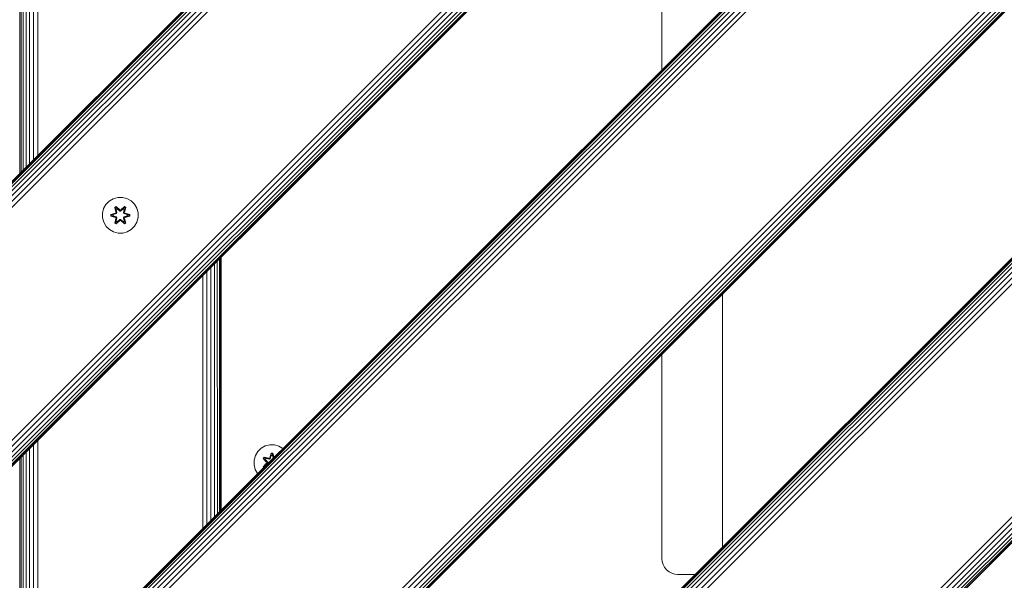
# Model space of a CAD drawing. Units: millimetres. Extents: x -3280 to 578302, y -3085 to 596964.
# Drawn here: x 1820 to 2260, y 3771 to 4022 of the extents above; entities that cross this region are included whole.
import ezdxf

# ---------------------------------------------------------------- set-up
doc = ezdxf.new("R2010")
doc.units = ezdxf.units.MM
doc.layers.add('Контур', color=7, linetype='Continuous', lineweight=15)

msp = doc.modelspace()

# ---------------------------------------------------------------- linework, layer by layer
at = {"layer": 'Контур'}
for p, q in [((2433.818, 4566.657), (1726.711, 3859.551)), ((2433.936, 4566.539), (1726.829, 3859.433)), ((2434.314, 4566.161), (1727.208, 3859.054)), ((2434.971, 4565.505), (1727.864, 3858.398)), ((2435.889, 4564.587), (1728.782, 3857.48)), ((2437.02, 4563.456), (1729.913, 3856.349)), ((2438.286, 4562.189), (1731.18, 3855.082)), ((2439.602, 4560.873), (1732.496, 3853.767)), ((2660.099, 4552.522), (1740.86, 3633.284)), ((2660.217, 4552.404), (1740.978, 3633.166)), ((2660.595, 4552.026), (1741.357, 3632.787)), ((2661.251, 4551.37), (1742.013, 3632.131)), ((2662.17, 4550.451), (1742.931, 3631.212)), ((2663.301, 4549.321), (1744.062, 3630.082)), ((2664.567, 4548.054), (1745.328, 3628.815)), ((1908.004, 3559.999), (2897.954, 4549.948)), ((1908.004, 3559.999), (2897.954, 4549.948)), ((2898.072, 4549.83), (1908.123, 3559.881)), ((2898.451, 4549.452), (1908.501, 3559.502)), ((2899.107, 4548.796), (1909.157, 3558.846)), ((2900.025, 4547.878), (1910.076, 3557.928)), ((2665.883, 4546.738), (1746.644, 3627.499)), ((2901.156, 4546.747), (1911.206, 3556.797)), ((2902.423, 4545.48), (1912.473, 3555.531)), ((2903.739, 4544.164), (1913.789, 3554.215)), ((2491.673, 4508.802), (1784.566, 3801.696)), ((2492.989, 4507.486), (1785.883, 3800.379)), ((2494.256, 4506.22), (1787.149, 3799.113)), ((2495.387, 4505.089), (1788.28, 3797.982)), ((2496.305, 4504.171), (1789.198, 3797.064)), ((2496.961, 4503.514), (1789.854, 3796.408)), ((2497.34, 4503.136), (1790.233, 3796.029)), ((2497.458, 4503.018), (1790.351, 3795.911)), ((2717.954, 4494.667), (1798.715, 3575.428)), ((2719.27, 4493.351), (1800.031, 3574.112)), ((2720.537, 4492.084), (1801.298, 3572.846)), ((2721.667, 4490.954), (1802.429, 3571.715)), ((2722.586, 4490.035), (1803.347, 3570.797)), ((2955.81, 4492.093), (1965.86, 3502.144)), ((2957.126, 4490.777), (1967.176, 3500.828)), ((2723.242, 4489.379), (1804.003, 3570.14)), ((2723.62, 4489.001), (1804.382, 3569.762)), ((2723.738, 4488.883), (1804.5, 3569.644)), ((2958.392, 4489.511), (1968.442, 3499.561)), ((2959.523, 4488.38), (1969.573, 3498.43)), ((2960.441, 4487.462), (1970.491, 3497.512)), ((2961.098, 4486.805), (1971.148, 3496.856)), ((2961.476, 4486.427), (1971.526, 3496.477)), ((2961.594, 4486.309), (1971.644, 3496.359)), ((2107.137, 4112.697), (2107.137, 3999.56)), ((1826.529, 4072.506), (1826.529, 3959.369)), ((1828.391, 4074.367), (1828.391, 3961.23)), ((1821.84, 4067.817), (1821.84, 3954.68)), ((1823.139, 4069.116), (1823.139, 3955.979)), ((1824.738, 4070.714), (1824.738, 3957.578)), ((1820.377, 4066.354), (1820.377, 3953.217)), ((1820.912, 4066.889), (1820.912, 3953.752)), ((1858.794, 3939.316), (1860.262, 3940.81)), ((1860.262, 3940.81), (1862.068, 3941.873)), ((1864.087, 3942.433), (1862.068, 3941.873)), ((1864.087, 3942.433), (1866.182, 3942.452)), ((1866.182, 3942.452), (1868.21, 3941.927)), ((1868.21, 3941.927), (1870.034, 3940.895)), ((1870.034, 3940.895), (1871.528, 3939.427)), ((1857.238, 3935.464), (1857.762, 3937.492)), ((1857.762, 3937.492), (1858.794, 3939.316)), ((1863.366, 3938.344), (1862.775, 3938.001)), ((1862.775, 3938.001), (1863.256, 3935.857)), ((1862.879, 3937.884), (1862.775, 3938.001)), ((1863.42, 3938.196), (1862.879, 3937.884)), ((1863.41, 3935.729), (1862.879, 3937.884)), ((1862.879, 3937.884), (1863.256, 3935.857)), ((1862.879, 3937.884), (1862.933, 3937.809)), ((1863.46, 3938.113), (1862.933, 3937.809)), ((1863.371, 3937.058), (1862.933, 3937.809)), ((1863.41, 3935.729), (1862.933, 3937.809)), ((1864.982, 3936.857), (1863.366, 3938.344)), ((1863.42, 3938.196), (1863.366, 3938.344)), ((1863.892, 3937.359), (1863.371, 3937.058)), ((1863.714, 3935.554), (1863.371, 3937.058)), ((1863.383, 3937.038), (1863.371, 3937.058)), ((1863.383, 3937.038), (1863.903, 3937.339)), ((1863.383, 3937.038), (1863.722, 3935.549)), ((1863.42, 3938.196), (1864.982, 3936.857)), ((1863.42, 3938.196), (1865.023, 3936.66)), ((1863.42, 3938.196), (1863.46, 3938.113)), ((1863.892, 3937.359), (1863.46, 3938.113)), ((1865.023, 3936.66), (1863.46, 3938.113)), ((1863.892, 3937.359), (1865.023, 3936.31)), ((1863.892, 3937.359), (1863.903, 3937.339)), ((1865.023, 3936.301), (1863.903, 3937.339)), ((1865.384, 3936.66), (1865.023, 3936.66)), ((1865.023, 3936.66), (1865.023, 3936.628)), ((1865.023, 3936.31), (1865.023, 3936.628)), ((1865.384, 3936.31), (1865.023, 3936.31)), ((1865.023, 3936.301), (1865.023, 3936.31)), ((1865.384, 3936.301), (1865.023, 3936.301)), ((1865.384, 3936.66), (1866.984, 3938.197)), ((1865.384, 3936.66), (1866.946, 3938.114)), ((1865.384, 3936.31), (1866.515, 3937.359)), ((1865.384, 3936.301), (1866.504, 3937.339)), ((1865.384, 3936.66), (1865.384, 3936.628)), ((1865.384, 3936.31), (1865.384, 3936.628)), ((1865.384, 3936.301), (1865.384, 3936.31)), ((1867.033, 3938.347), (1865.417, 3936.859)), ((1866.984, 3938.197), (1865.417, 3936.859)), ((1866.504, 3937.339), (1866.515, 3937.359)), ((1866.504, 3937.339), (1867.024, 3937.038)), ((1866.515, 3937.359), (1866.946, 3938.114)), ((1867.036, 3937.058), (1866.515, 3937.359)), ((1866.685, 3935.549), (1867.024, 3937.038)), ((1867.036, 3937.058), (1866.693, 3935.554)), ((1866.984, 3938.197), (1866.946, 3938.114)), ((1867.474, 3937.809), (1866.946, 3938.114)), ((1866.984, 3938.197), (1867.033, 3938.347)), ((1867.526, 3937.885), (1866.984, 3938.197)), ((1867.526, 3937.885), (1866.997, 3935.729)), ((1866.997, 3935.729), (1867.474, 3937.809)), ((1867.036, 3937.058), (1867.024, 3937.038)), ((1867.626, 3938.005), (1867.033, 3938.347)), ((1867.036, 3937.058), (1867.474, 3937.809)), ((1867.147, 3935.863), (1867.626, 3938.005)), ((1867.526, 3937.885), (1867.147, 3935.863)), ((1867.526, 3937.885), (1867.474, 3937.809)), ((1867.526, 3937.885), (1867.626, 3938.005)), ((1871.528, 3939.427), (1872.591, 3937.621)), ((1872.591, 3937.621), (1873.151, 3935.602)), ((1857.256, 3933.369), (1857.238, 3935.464)), ((1857.816, 3931.35), (1857.256, 3933.369)), ((1858.879, 3929.544), (1857.816, 3931.35)), ((1863.039, 3935.48), (1860.944, 3934.823)), ((1860.944, 3934.823), (1860.945, 3934.139)), ((1861.098, 3934.797), (1860.944, 3934.823)), ((1861.099, 3934.171), (1860.945, 3934.139)), ((1860.945, 3934.139), (1863.042, 3933.484)), ((1861.098, 3934.797), (1863.039, 3935.48)), ((1861.098, 3934.797), (1863.23, 3935.417)), ((1861.098, 3934.797), (1861.099, 3934.171)), ((1861.098, 3934.797), (1861.188, 3934.789)), ((1861.099, 3934.171), (1861.188, 3934.181)), ((1863.23, 3933.554), (1861.099, 3934.171)), ((1861.099, 3934.171), (1863.042, 3933.484)), ((1863.23, 3935.417), (1861.188, 3934.789)), ((1861.188, 3934.789), (1861.188, 3934.181)), ((1862.019, 3934.782), (1861.188, 3934.789)), ((1862.019, 3934.189), (1861.188, 3934.181)), ((1863.23, 3933.554), (1861.188, 3934.181)), ((1862.019, 3934.782), (1863.533, 3935.242)), ((1862.043, 3934.782), (1862.019, 3934.782)), ((1863.533, 3933.729), (1862.019, 3934.189)), ((1862.043, 3934.189), (1862.019, 3934.189)), ((1862.043, 3934.782), (1863.541, 3935.237)), ((1862.043, 3934.782), (1862.043, 3934.189)), ((1863.541, 3933.734), (1862.043, 3934.189)), ((1862.781, 3930.966), (1863.26, 3933.108)), ((1862.881, 3931.086), (1863.41, 3933.242)), ((1862.881, 3931.086), (1863.26, 3933.108)), ((1863.41, 3933.242), (1862.933, 3931.162)), ((1863.371, 3931.913), (1862.933, 3931.162)), ((1863.41, 3935.729), (1863.23, 3935.417)), ((1863.23, 3935.417), (1863.258, 3935.401)), ((1863.23, 3933.554), (1863.258, 3933.57)), ((1863.23, 3933.554), (1863.41, 3933.242)), ((1863.533, 3935.242), (1863.258, 3935.401)), ((1863.533, 3933.729), (1863.258, 3933.57)), ((1863.371, 3931.913), (1863.714, 3933.417)), ((1863.383, 3931.933), (1863.371, 3931.913)), ((1863.371, 3931.913), (1863.892, 3931.612)), ((1863.374, 3930.624), (1864.99, 3932.112)), ((1863.383, 3931.933), (1863.722, 3933.422)), ((1863.383, 3931.933), (1863.903, 3931.632)), ((1863.41, 3935.729), (1863.438, 3935.713)), ((1863.41, 3933.242), (1863.438, 3933.258)), ((1865.023, 3932.311), (1863.423, 3930.774)), ((1863.423, 3930.774), (1864.99, 3932.112)), ((1863.714, 3935.554), (1863.438, 3935.713)), ((1863.714, 3933.417), (1863.438, 3933.258)), ((1865.023, 3932.311), (1863.461, 3930.857)), ((1863.892, 3931.612), (1863.461, 3930.857)), ((1863.714, 3935.554), (1863.533, 3935.242)), ((1863.541, 3935.237), (1863.533, 3935.242)), ((1863.533, 3933.729), (1863.541, 3933.734)), ((1863.533, 3933.729), (1863.714, 3933.417)), ((1863.541, 3935.237), (1863.722, 3935.549)), ((1863.722, 3933.422), (1863.541, 3933.734)), ((1863.714, 3935.554), (1863.722, 3935.549)), ((1863.722, 3933.422), (1863.714, 3933.417)), ((1865.023, 3932.661), (1863.892, 3931.612)), ((1863.903, 3931.632), (1863.892, 3931.612)), ((1865.023, 3932.67), (1863.903, 3931.632)), ((1865.023, 3932.661), (1865.023, 3932.67)), ((1865.384, 3932.67), (1865.023, 3932.67)), ((1865.023, 3932.661), (1865.023, 3932.343)), ((1865.023, 3932.661), (1865.384, 3932.661)), ((1865.023, 3932.311), (1865.023, 3932.343)), ((1865.023, 3932.311), (1865.384, 3932.311)), ((1865.384, 3932.67), (1865.384, 3932.661)), ((1866.504, 3931.632), (1865.384, 3932.67)), ((1865.384, 3932.661), (1865.384, 3932.343)), ((1866.515, 3931.612), (1865.384, 3932.661)), ((1865.384, 3932.311), (1865.384, 3932.343)), ((1866.987, 3930.775), (1865.384, 3932.311)), ((1865.384, 3932.311), (1866.947, 3930.858)), ((1865.425, 3932.114), (1867.041, 3930.627)), ((1866.987, 3930.775), (1865.425, 3932.114)), ((1866.504, 3931.632), (1867.024, 3931.933)), ((1866.504, 3931.632), (1866.515, 3931.612)), ((1866.515, 3931.612), (1867.036, 3931.913)), ((1866.515, 3931.612), (1866.947, 3930.858)), ((1866.685, 3935.549), (1866.693, 3935.554)), ((1866.685, 3935.549), (1866.866, 3935.237)), ((1866.866, 3933.734), (1866.685, 3933.422)), ((1866.693, 3933.417), (1866.685, 3933.422)), ((1866.685, 3933.422), (1867.024, 3931.933)), ((1866.693, 3935.554), (1866.969, 3935.713)), ((1866.874, 3935.242), (1866.693, 3935.554)), ((1866.693, 3933.417), (1866.874, 3933.729)), ((1866.693, 3933.417), (1866.969, 3933.258)), ((1866.693, 3933.417), (1867.036, 3931.913)), ((1866.874, 3935.242), (1866.866, 3935.237)), ((1866.866, 3935.237), (1868.364, 3934.782)), ((1868.364, 3934.189), (1866.866, 3933.734)), ((1866.866, 3933.734), (1866.874, 3933.729)), ((1866.874, 3935.242), (1867.149, 3935.401)), ((1866.874, 3935.242), (1868.388, 3934.782)), ((1868.388, 3934.189), (1866.874, 3933.729)), ((1866.874, 3933.729), (1867.149, 3933.57)), ((1866.997, 3935.729), (1866.969, 3935.713)), ((1866.997, 3933.242), (1866.969, 3933.258)), ((1867.177, 3935.417), (1866.997, 3935.729)), ((1866.997, 3933.242), (1867.177, 3933.554)), ((1866.997, 3933.242), (1867.528, 3931.087)), ((1866.997, 3933.242), (1867.474, 3931.162)), ((1867.024, 3931.933), (1867.036, 3931.913)), ((1867.036, 3931.913), (1867.474, 3931.162)), ((1867.177, 3935.417), (1867.149, 3935.401)), ((1867.177, 3933.554), (1867.149, 3933.57)), ((1867.632, 3930.97), (1867.152, 3933.114)), ((1867.528, 3931.087), (1867.152, 3933.114)), ((1867.177, 3935.417), (1869.309, 3934.8)), ((1867.177, 3935.417), (1869.219, 3934.79)), ((1867.177, 3933.554), (1869.219, 3934.182)), ((1869.309, 3934.174), (1867.177, 3933.554)), ((1869.462, 3934.832), (1867.365, 3935.487)), ((1869.309, 3934.8), (1867.365, 3935.487)), ((1869.309, 3934.174), (1867.368, 3933.491)), ((1867.368, 3933.491), (1869.463, 3934.148)), ((1868.364, 3934.189), (1868.364, 3934.782)), ((1868.364, 3934.782), (1868.388, 3934.782)), ((1868.364, 3934.189), (1868.388, 3934.189)), ((1868.388, 3934.782), (1869.219, 3934.79)), ((1868.388, 3934.189), (1869.219, 3934.182)), ((1869.309, 3934.8), (1869.219, 3934.79)), ((1869.219, 3934.182), (1869.219, 3934.79)), ((1869.309, 3934.174), (1869.219, 3934.182)), ((1869.309, 3934.8), (1869.462, 3934.832)), ((1869.309, 3934.174), (1869.309, 3934.8)), ((1869.309, 3934.174), (1869.463, 3934.148)), ((1869.463, 3934.148), (1869.462, 3934.832)), ((1872.645, 3931.479), (1871.613, 3929.655)), ((1873.17, 3933.507), (1872.645, 3931.479)), ((1873.151, 3935.602), (1873.17, 3933.507)), ((1860.373, 3928.076), (1858.879, 3929.544)), ((1862.197, 3927.044), (1860.373, 3928.076)), ((1864.225, 3926.52), (1862.197, 3927.044)), ((1862.881, 3931.086), (1862.781, 3930.966)), ((1862.781, 3930.966), (1863.374, 3930.624)), ((1862.881, 3931.086), (1862.933, 3931.162)), ((1862.881, 3931.086), (1863.423, 3930.774)), ((1862.933, 3931.162), (1863.461, 3930.857)), ((1863.423, 3930.774), (1863.374, 3930.624)), ((1863.423, 3930.774), (1863.461, 3930.857)), ((1868.339, 3927.098), (1866.32, 3926.538)), ((1866.947, 3930.858), (1867.474, 3931.162)), ((1866.987, 3930.775), (1866.947, 3930.858)), ((1866.987, 3930.775), (1867.528, 3931.087)), ((1866.987, 3930.775), (1867.041, 3930.627)), ((1867.041, 3930.627), (1867.632, 3930.97)), ((1867.528, 3931.087), (1867.474, 3931.162)), ((1867.528, 3931.087), (1867.632, 3930.97)), ((1870.145, 3928.161), (1868.339, 3927.098)), ((1871.613, 3929.655), (1870.145, 3928.161)), ((1866.32, 3926.538), (1864.225, 3926.52)), ((1908.557, 3914.118), (1908.568, 3800.991)), ((1909.487, 3915.048), (1909.497, 3801.92)), ((1910.036, 3915.596), (1910.039, 3802.463)), ((1910.21, 3915.771), (1910.21, 3802.634)), ((1903.942, 3909.502), (1903.919, 3796.343)), ((1905.717, 3911.277), (1905.701, 3798.125)), ((1907.281, 3912.842), (1907.281, 3799.705)), ((1902.068, 3907.629), (1902.051, 3794.475)), ((2134.137, 3786.131), (2134.137, 3899.281)), ((2107.137, 3872.281), (2107.137, 3781.01)), ((1824.738, 3830.299), (1824.738, 3717.162)), ((1826.529, 3832.09), (1826.529, 3718.953)), ((1828.391, 3833.951), (1828.391, 3720.814)), ((1928.106, 3830.354), (1926.612, 3828.886)), ((1929.93, 3831.386), (1928.106, 3830.354)), ((1931.958, 3831.911), (1929.93, 3831.386)), ((1934.053, 3831.892), (1931.958, 3831.911)), ((1936.072, 3831.332), (1934.053, 3831.892)), ((1937.857, 3830.281), (1936.072, 3831.332)), ((1820.377, 3825.938), (1820.377, 3712.801)), ((1820.912, 3826.473), (1820.912, 3713.336)), ((1821.84, 3827.401), (1821.84, 3714.264)), ((1823.139, 3828.7), (1823.139, 3715.563)), ((1925.548, 3827.081), (1924.988, 3825.062)), ((1926.612, 3828.886), (1925.548, 3827.081)), ((1929.078, 3825.782), (1929.421, 3826.374)), ((1929.225, 3825.728), (1929.538, 3826.269)), ((1929.308, 3825.689), (1929.613, 3826.216)), ((1929.421, 3826.374), (1931.564, 3825.893)), ((1929.538, 3826.269), (1929.421, 3826.374)), ((1931.693, 3825.738), (1929.538, 3826.269)), ((1929.538, 3826.269), (1931.564, 3825.893)), ((1929.538, 3826.269), (1929.613, 3826.216)), ((1930.363, 3825.777), (1929.613, 3826.216)), ((1931.693, 3825.738), (1929.613, 3826.216)), ((1931.693, 3825.738), (1932.005, 3825.918)), ((1931.942, 3826.11), (1932.598, 3828.204)), ((1932.625, 3828.05), (1931.942, 3826.11)), ((1932.625, 3828.05), (1932.005, 3825.918)), ((1932.005, 3825.918), (1932.632, 3827.961)), ((1932.005, 3825.918), (1932.021, 3825.891)), ((1932.179, 3825.616), (1932.021, 3825.891)), ((1932.64, 3827.129), (1932.179, 3825.616)), ((1932.64, 3827.105), (1932.184, 3825.607)), ((1932.598, 3828.204), (1933.282, 3828.203)), ((1932.625, 3828.05), (1932.598, 3828.204)), ((1932.625, 3828.05), (1933.25, 3828.05)), ((1932.625, 3828.05), (1932.632, 3827.961)), ((1932.64, 3827.129), (1932.632, 3827.961)), ((1932.632, 3827.961), (1933.241, 3827.961)), ((1932.64, 3827.105), (1932.64, 3827.129)), ((1932.64, 3827.105), (1933.232, 3827.105)), ((1933.232, 3827.129), (1933.241, 3827.961)), ((1933.576, 3826), (1933.232, 3827.129)), ((1933.232, 3827.105), (1933.232, 3827.129)), ((1933.57, 3825.994), (1933.232, 3827.105)), ((1933.25, 3828.05), (1933.241, 3827.961)), ((1933.78, 3826.204), (1933.241, 3827.961)), ((1933.25, 3828.05), (1933.282, 3828.203)), ((1933.784, 3826.207), (1933.25, 3828.05)), ((1933.25, 3828.05), (1933.871, 3826.294)), ((1933.282, 3828.203), (1933.877, 3826.3)), ((1924.988, 3825.062), (1924.97, 3822.967)), ((1924.97, 3822.967), (1925.495, 3820.938)), ((1929.075, 3822.115), (1930.563, 3823.731)), ((1929.224, 3822.164), (1929.075, 3822.115)), ((1929.3, 3821.724), (1929.075, 3822.115)), ((1930.564, 3824.166), (1929.078, 3825.782)), ((1929.225, 3825.728), (1929.078, 3825.782)), ((1930.761, 3823.765), (1929.224, 3822.164)), ((1929.224, 3822.164), (1930.563, 3823.731)), ((1929.224, 3822.164), (1929.308, 3822.202)), ((1929.413, 3821.837), (1929.224, 3822.164)), ((1929.225, 3825.728), (1930.564, 3824.166)), ((1929.225, 3825.728), (1930.761, 3824.125)), ((1929.225, 3825.728), (1929.308, 3825.689)), ((1930.063, 3825.257), (1929.308, 3825.689)), ((1930.761, 3824.125), (1929.308, 3825.689)), ((1930.761, 3823.765), (1929.308, 3822.202)), ((1930.063, 3822.633), (1929.308, 3822.202)), ((1929.48, 3821.904), (1929.308, 3822.202)), ((1930.063, 3825.257), (1930.363, 3825.777)), ((1930.063, 3825.257), (1931.111, 3824.125)), ((1930.083, 3825.245), (1930.063, 3825.257)), ((1931.111, 3823.764), (1930.063, 3822.633)), ((1930.083, 3822.644), (1930.063, 3822.633)), ((1930.116, 3822.54), (1930.063, 3822.633)), ((1930.083, 3825.245), (1930.383, 3825.766)), ((1930.083, 3825.245), (1931.121, 3824.125)), ((1931.121, 3823.764), (1930.083, 3822.644)), ((1930.133, 3822.557), (1930.083, 3822.644)), ((1931.868, 3825.435), (1930.363, 3825.777)), ((1930.383, 3825.766), (1930.363, 3825.777)), ((1931.873, 3825.427), (1930.383, 3825.766)), ((1930.761, 3823.765), (1930.761, 3824.125)), ((1930.761, 3824.125), (1930.793, 3824.125)), ((1930.761, 3823.765), (1930.793, 3823.765)), ((1931.111, 3824.125), (1930.793, 3824.125)), ((1931.111, 3823.764), (1930.793, 3823.765)), ((1931.111, 3823.764), (1931.111, 3824.125)), ((1931.121, 3824.125), (1931.111, 3824.125)), ((1931.111, 3823.764), (1931.121, 3823.764)), ((1931.121, 3824.125), (1931.121, 3823.764)), ((1931.693, 3825.738), (1931.709, 3825.71)), ((1931.868, 3825.435), (1931.709, 3825.71)), ((1931.868, 3825.435), (1932.179, 3825.616)), ((1931.868, 3825.435), (1931.873, 3825.427)), ((1932.184, 3825.607), (1931.873, 3825.427)), ((1932.184, 3825.607), (1932.179, 3825.616)), ((1925.495, 3820.938), (1926.526, 3819.115)), ((1926.526, 3819.115), (1926.608, 3819.032)), ((2107.137, 3781.01), (2107.253, 3779.736)), ((2107.628, 3778.433), (2107.253, 3779.736)), ((2108.278, 3777.18), (2107.628, 3778.433)), ((2109.187, 3776.06), (2108.278, 3777.18)), ((2110.306, 3775.151), (2109.187, 3776.06)), ((2111.56, 3774.502), (2110.306, 3775.151)), ((2112.863, 3774.127), (2111.56, 3774.502)), ((2114.137, 3774.01), (2112.863, 3774.127)), ((2114.137, 3774.01), (2122.016, 3774.01))]:
    msp.add_line(p, q, dxfattribs=at)

doc.saveas('drawing.dxf')
